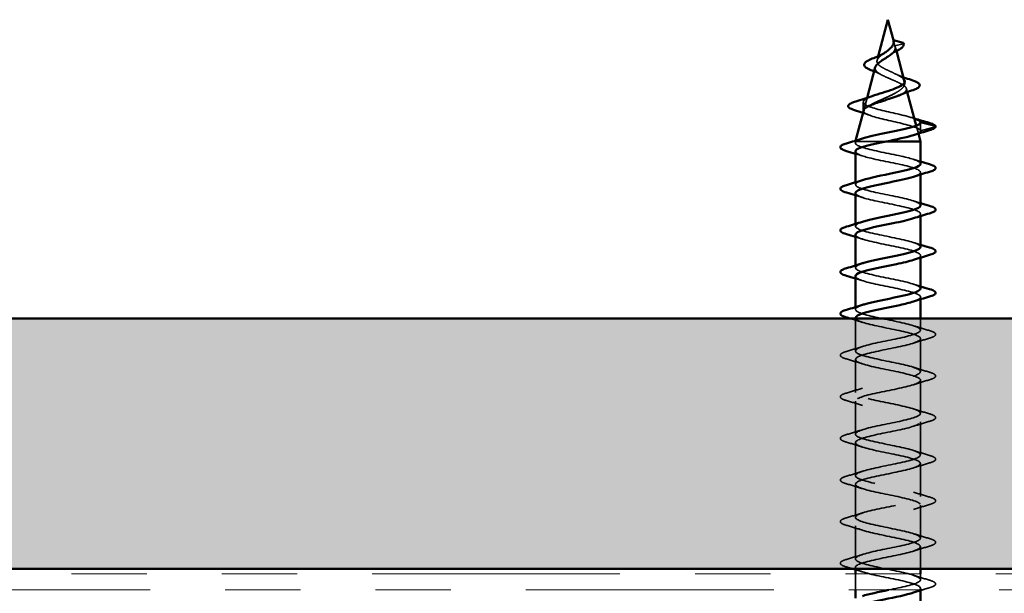
# Model space of a CAD drawing. Units: inches. Extents: x 0.6 to 33.4, y 0.6 to 21.4.
# Drawn here: x 11.7 to 13, y 2.5 to 3.2 of the extents above; entities that cross this region are included whole.
import ezdxf

# ---------------------------------------------------------------- set-up
doc = ezdxf.new("R2010")
doc.units = ezdxf.units.IN
doc.header["$LTSCALE"] = 2
doc.header["$MEASUREMENT"] = 0
doc.linetypes.add('DASHED', pattern=[0.2067, 0.1654, -0.0413])
doc.linetypes.add('DOUBLE_DASH_CHAIN', pattern=[1.2403, 0.6614, -0.0827, 0.1654, -0.0827, 0.1654, -0.0827])
for name, color, linetype, lineweight in [('Hatch (ANSI)', 7, 'Continuous', 18), ('Hidden (ANSI)', 7, 'DASHED', 35), ('Visible (ANSI)', 7, 'Continuous', 50)]:
    doc.layers.add(name, color=color, linetype=linetype, lineweight=lineweight)

msp = doc.modelspace()

# ---------------------------------------------------------------- hatches: boundary and pattern name
at = {"layer": 'Hatch (ANSI)', "true_color": 0x804000}
h = msp.add_hatch(dxfattribs=at)
h.set_pattern_fill('INSUL', color=36, scale=0.5, style=0)
h.paths.add_polyline_path([(1.368808, 2.491658), (14.026962, 2.491658), (14.026962, 2.824992), (1.368808, 2.824992)])

# ---------------------------------------------------------------- linework, layer by layer
at = {"layer": 'Hidden (ANSI)', "ltscale": 0.007285}
msp.add_line((12.845939, 3.194996), (12.847943, 3.187504), dxfattribs=at)
at = {"layer": 'Hidden (ANSI)', "ltscale": 0.010755}
msp.add_line((12.847943, 3.187504), (12.858981, 3.190346), dxfattribs=at)
at = {"layer": 'Hidden (ANSI)', "ltscale": 0.006603}
msp.add_line((12.847943, 3.187504), (12.849762, 3.180704), dxfattribs=at)
at = {"layer": 'Hidden (ANSI)', "ltscale": 0.005334}
msp.add_line((12.825631, 3.173731), (12.824156, 3.168219), dxfattribs=at)
at = {"layer": 'Hidden (ANSI)', "ltscale": 0.001959}
msp.add_line((12.860975, 3.137855), (12.860975, 3.140017), dxfattribs=at)
at = {"layer": 'Hidden (ANSI)', "ltscale": 0.004375}
msp.add_line((12.863159, 3.130619), (12.864374, 3.12608), dxfattribs=at)
at = {"layer": 'Hidden (ANSI)', "ltscale": 0.014166}
msp.add_line((12.810793, 3.118261), (12.806922, 3.10379), dxfattribs=at)
at = {"layer": 'Hidden (ANSI)', "ltscale": 0.010693}
for p, q in [((12.805743, 3.101428), (12.805743, 3.112761)), ((12.881962, 3.085992), (12.881962, 3.074658))]:
    msp.add_line(p, q, dxfattribs=at)
at = {"layer": 'Hidden (ANSI)', "ltscale": 0.010337}
msp.add_line((12.876313, 3.081445), (12.879145, 3.070858), dxfattribs=at)
at = {"layer": 'Hidden (ANSI)', "ltscale": 0.019076}
msp.add_line((12.881962, 3.074658), (12.901462, 3.07968), dxfattribs=at)
at = {"layer": 'Hidden (ANSI)', "ltscale": 0.000893406}
msp.add_line((12.795565, 3.061333), (12.795296, 3.060325), dxfattribs=at)
at = {"layer": 'Hidden (ANSI)', "ltscale": 0.009272}
msp.add_line((12.796408, 3.060325), (12.795296, 3.060325), dxfattribs=at)
at = {"layer": 'Hidden (ANSI)', "ltscale": 0.001805}
for p, q in [((12.795296, 3.058325), (12.795296, 3.060325)), ((12.795296, 2.491658), (12.795296, 2.493658))]:
    msp.add_line(p, q, dxfattribs=at)
at = {"layer": 'Hidden (ANSI)', "ltscale": 0.053009}
msp.add_line((12.83617, 3.060325), (12.796408, 3.060325), dxfattribs=at)
at = {"layer": 'Hidden (ANSI)', "ltscale": 0.002685}
for p, q in [((12.881962, 3.016401), (12.881962, 3.019325)), ((12.795296, 3.002992), (12.795296, 3.005916)), ((12.881962, 2.961067), (12.881962, 2.963992)), ((12.795296, 2.947658), (12.795296, 2.950583)), ((12.881962, 2.905734), (12.881962, 2.908658)), ((12.795296, 2.892325), (12.795296, 2.89525)), ((12.881962, 2.850401), (12.881962, 2.853325)), ((12.795296, 2.836992), (12.795296, 2.839916)), ((12.881962, 2.463067), (12.881962, 2.465992))]:
    msp.add_line(p, q, dxfattribs=at)
at = {"layer": 'Hidden (ANSI)', "ltscale": 0.041168}
msp.add_line((12.795296, 2.781658), (12.795296, 2.824992), dxfattribs=at)
at = {"layer": 'Hidden (ANSI)', "ltscale": 0.01482}
msp.add_line((12.881962, 2.809325), (12.881962, 2.824992), dxfattribs=at)
at = {"layer": 'Hidden (ANSI)', "ltscale": 0.041803}
for p, q in [((12.881962, 2.753992), (12.881962, 2.797992)), ((12.795296, 2.726325), (12.795296, 2.770325)), ((12.881962, 2.698658), (12.881962, 2.742658)), ((12.795296, 2.670992), (12.795296, 2.714992)), ((12.881962, 2.643325), (12.881962, 2.687325)), ((12.795296, 2.615658), (12.795296, 2.659658)), ((12.881962, 2.587992), (12.881962, 2.631992)), ((12.795296, 2.560325), (12.795296, 2.604325)), ((12.881962, 2.532658), (12.881962, 2.576658)), ((12.795296, 2.504992), (12.795296, 2.548992))]:
    msp.add_line(p, q, dxfattribs=at)
at = {"layer": 'Hidden (ANSI)', "ltscale": 0.028153}
msp.add_line((12.881962, 2.491658), (12.881962, 2.521325), dxfattribs=at)
at = {"layer": 'Hidden (ANSI)', "ltscale": 0.020217}
msp.add_line((12.795296, 2.463658), (12.795296, 2.484992), dxfattribs=at)
at = {"layer": 'Hidden (ANSI)', "ltscale": 0.007201}
msp.add_line((12.881962, 2.477325), (12.881962, 2.484992), dxfattribs=at)
at = {"layer": 'Hidden (ANSI)', "ltscale": 0.000969991}
msp.add_arc((12.858815, 3.190992), 0.000667, 284.439743, 21, dxfattribs=at)
at = {"layer": 'Hidden (ANSI)', "ltscale": 0.000737289}
msp.add_arc((12.901296, 3.080325), 0.000667, 284.439743, 0, dxfattribs=at)
at = {"layer": 'Hidden (ANSI)', "ltscale": 0.01701}
msp.add_open_spline([(12.847943, 3.187504), (12.84836, 3.185947), (12.848341, 3.184469), (12.847398, 3.181507), (12.846468, 3.180078), (12.844384, 3.177809), (12.843479, 3.176977), (12.842485, 3.176157)], degree=3, knots=[0, 0, 0, 0, 0.0259714243, 0.0259714243, 0.0526123818, 0.0526123818, 0.0687265405, 0.0687265405, 0.0687265405, 0.0687265405], dxfattribs=at)
at = {"layer": 'Hidden (ANSI)', "ltscale": 0.069168}
msp.add_open_spline([(12.857553, 3.144987), (12.856129, 3.14615), (12.854217, 3.14732), (12.849722, 3.149697), (12.847214, 3.150874), (12.842012, 3.153264), (12.839387, 3.154449), (12.83444, 3.156856), (12.832168, 3.158049), (12.828331, 3.160475), (12.826791, 3.161678), (12.824666, 3.164126), (12.824077, 3.16534), (12.823909, 3.167815), (12.824299, 3.169042), (12.825946, 3.171548), (12.82715, 3.172791), (12.830121, 3.175334), (12.831825, 3.176596), (12.833913, 3.178111), (12.834188, 3.178311), (12.834463, 3.17851)], degree=3, knots=[0, 0, 0, 0, 0.035059996, 0.035059996, 0.068963505, 0.068963505, 0.101724008, 0.101724008, 0.133357475, 0.133357475, 0.163882992, 0.163882992, 0.193323602, 0.193323602, 0.221707439, 0.221707439, 0.249069299, 0.249069299, 0.275452846, 0.275452846, 0.279434585, 0.279434585, 0.279434585, 0.279434585], dxfattribs=at)
at = {"layer": 'Hidden (ANSI)', "ltscale": 0.092764}
msp.add_open_spline([(12.821707, 3.159062), (12.821642, 3.158818), (12.821595, 3.158575), (12.821415, 3.156998), (12.821835, 3.155711), (12.823775, 3.153116), (12.825306, 3.151842), (12.829292, 3.14927), (12.831727, 3.148005), (12.837157, 3.145453), (12.840101, 3.144197), (12.846058, 3.141661), (12.848998, 3.140413), (12.854411, 3.137893), (12.856802, 3.136651), (12.860635, 3.134143), (12.862, 3.132907), (12.863443, 3.130412), (12.863464, 3.129181), (12.862091, 3.126695), (12.860671, 3.125469), (12.857369, 3.123493), (12.855885, 3.122749), (12.854221, 3.122012)], degree=3, knots=[0.193631448, 0.193631448, 0.193631448, 0.193631448, 0.199558105, 0.199558105, 0.232120333, 0.232120333, 0.265825773, 0.265825773, 0.300697558, 0.300697558, 0.336754835, 0.336754835, 0.37401362, 0.37401362, 0.412487433, 0.412487433, 0.452187778, 0.452187778, 0.493124517, 0.493124517, 0.535306159, 0.535306159, 0.561439233, 0.561439233, 0.561439233, 0.561439233], dxfattribs=at)
at = {"layer": 'Hidden (ANSI)', "ltscale": 0.01128}
msp.add_open_spline([(12.829595, 3.149186), (12.826805, 3.150742), (12.823604, 3.152215), (12.820248, 3.153609)], degree=3, dxfattribs=at)
at = {"layer": 'Hidden (ANSI)', "ltscale": 0.011463}
msp.add_open_spline([(12.848901, 3.150056), (12.852017, 3.148547), (12.855507, 3.147133), (12.859099, 3.145798)], degree=3, dxfattribs=at)
at = {"layer": 'Hidden (ANSI)', "ltscale": 0.005604}
msp.add_open_spline([(12.859923, 3.142708), (12.859344, 3.143468), (12.858541, 3.144228), (12.857553, 3.144987)], degree=3, dxfattribs=at)
at = {"layer": 'Hidden (ANSI)', "ltscale": 0.00983}
msp.add_open_spline([(12.860722, 3.139732), (12.860262, 3.14145), (12.859185, 3.143186), (12.857553, 3.144987)], degree=3, dxfattribs=at)
at = {"layer": 'Hidden (ANSI)', "ltscale": 0.070102}
msp.add_open_spline([(12.813292, 3.107604), (12.816034, 3.109328), (12.819398, 3.111063), (12.82683, 3.114587), (12.830788, 3.116332), (12.838661, 3.119877), (12.842483, 3.121632), (12.849391, 3.125202), (12.852417, 3.12697), (12.857212, 3.130568), (12.858965, 3.13235), (12.860866, 3.135817), (12.861167, 3.137449), (12.860857, 3.139134)], degree=3, knots=[0, 0, 0, 0, 0.052001865, 0.052001865, 0.10228874, 0.10228874, 0.150880583, 0.150880583, 0.197801039, 0.197801039, 0.243078363, 0.243078363, 0.282724919, 0.282724919, 0.282724919, 0.282724919], dxfattribs=at)
at = {"layer": 'Hidden (ANSI)', "ltscale": 0.118629}
msp.add_open_spline([(12.873627, 3.090909), (12.86798, 3.092907), (12.860021, 3.094906), (12.85137, 3.096905), (12.835627, 3.100543), (12.818869, 3.104181), (12.811081, 3.107819), (12.803294, 3.111457), (12.804736, 3.115095), (12.812831, 3.118733), (12.814284, 3.119386), (12.815922, 3.120039), (12.817692, 3.120692)], degree=3, knots=[0.55830462, 0.55830462, 0.55830462, 0.55830462, 1.2392573, 1.2392573, 1.2392573, 2.47851459, 2.47851459, 2.47851459, 3.71777189, 3.71777189, 3.71777189, 3.94025777, 3.94025777, 3.94025777, 3.94025777], dxfattribs=at)
at = {"layer": 'Hidden (ANSI)', "ltscale": 0.009201}
msp.add_open_spline([(12.814287, 3.095153), (12.811407, 3.096234), (12.808452, 3.09728), (12.805453, 3.098299)], degree=3, dxfattribs=at)
at = {"layer": 'Hidden (ANSI)', "ltscale": 0.10937}
msp.add_open_spline([(12.881962, 3.074658), (12.880566, 3.078296), (12.867114, 3.081934), (12.85137, 3.085572), (12.835627, 3.08921), (12.818869, 3.092848), (12.811081, 3.096486), (12.80833, 3.097771), (12.80673, 3.099057), (12.80617, 3.100342)], degree=3, knots=[0, 0, 0, 0, 1.2392573, 1.2392573, 1.2392573, 2.47851459, 2.47851459, 2.47851459, 2.91641076, 2.91641076, 2.91641076, 2.91641076], dxfattribs=at)
at = {"layer": 'Hidden (ANSI)', "ltscale": 0.002128}
msp.add_open_spline([(12.871577, 3.091652), (12.872306, 3.091417), (12.873037, 3.091184), (12.87377, 3.090952)], degree=3, dxfattribs=at)
at = {"layer": 'Hidden (ANSI)', "ltscale": 0.02799}
msp.add_open_spline([(12.872572, 3.068774), (12.875073, 3.069584), (12.877147, 3.070394), (12.878671, 3.071204), (12.880837, 3.072355), (12.881912, 3.073507), (12.881962, 3.074658)], degree=3, knots=[87.296442668, 87.296442668, 87.296442668, 87.296442668, 87.572299148, 87.572299148, 87.572299148, 87.964594301, 87.964594301, 87.964594301, 87.964594301], dxfattribs=at)
at = {"layer": 'Hidden (ANSI)', "ltscale": 0.141408}
msp.add_open_spline([(12.881918, 3.030658), (12.881737, 3.033835), (12.872773, 3.037012), (12.858971, 3.040188), (12.843217, 3.043815), (12.822295, 3.047441), (12.809199, 3.051067), (12.798053, 3.054153), (12.792989, 3.057239), (12.796408, 3.060325)], degree=3, knots=[81.68140899, 81.68140899, 81.68140899, 81.68140899, 82.76355532, 82.76355532, 82.76355532, 83.99883227, 83.99883227, 83.99883227, 85.05010473, 85.05010473, 85.05010473, 85.05010473], dxfattribs=at)
at = {"layer": 'Hidden (ANSI)', "ltscale": 0.018409}
msp.add_open_spline([(12.796408, 3.060325), (12.797843, 3.06162), (12.800776, 3.062915), (12.804763, 3.064209)], degree=3, dxfattribs=at)
at = {"layer": 'Hidden (ANSI)', "ltscale": 0.009355}
for points in [[(12.804614, 3.041108), (12.801536, 3.042117), (12.798426, 3.043102), (12.795296, 3.044067)], [(12.872644, 3.036543), (12.875722, 3.035533), (12.878832, 3.034548), (12.881962, 3.033583)], [(12.804614, 2.985774), (12.801536, 2.986784), (12.798426, 2.987768), (12.795296, 2.988734)], [(12.872644, 2.981209), (12.875722, 2.9802), (12.878832, 2.979215), (12.881962, 2.97825)], [(12.804614, 2.930441), (12.801536, 2.931451), (12.798426, 2.932435), (12.795296, 2.933401)], [(12.872644, 2.925876), (12.875722, 2.924866), (12.878832, 2.923882), (12.881962, 2.922916)], [(12.804614, 2.875108), (12.801536, 2.876117), (12.798426, 2.877102), (12.795296, 2.878067)], [(12.872644, 2.870543), (12.875722, 2.869533), (12.878832, 2.868548), (12.881962, 2.867583)], [(12.804614, 2.487774), (12.801536, 2.488784), (12.798426, 2.489768), (12.795296, 2.490734)]]:
    msp.add_open_spline(points, degree=3, dxfattribs=at)
at = {"layer": 'Hidden (ANSI)', "ltscale": 0.159864}
for points, knots in [([(12.795416, 3.046992), (12.795609, 3.044184), (12.802363, 3.041376), (12.813654, 3.038568), (12.828235, 3.034942), (12.849332, 3.031316), (12.863843, 3.027689), (12.878354, 3.024063), (12.885234, 3.020437), (12.880208, 3.016811), (12.878652, 3.015688), (12.875988, 3.014564), (12.872522, 3.013441)], [-84.82300165, -84.82300165, -84.82300165, -84.82300165, -83.86646831, -83.86646831, -83.86646831, -82.63119137, -82.63119137, -82.63119137, -81.39591442, -81.39591442, -81.39591442, -81.01325736, -81.01325736, -81.01325736, -81.01325736]), ([(12.881958, 2.975325), (12.881879, 2.978815), (12.870713, 2.982305), (12.854777, 2.985796), (12.838219, 2.989422), (12.817706, 2.993048), (12.805976, 2.996674), (12.794246, 3.0003), (12.792145, 3.003927), (12.800979, 3.007553), (12.802053, 3.007994), (12.80328, 3.008435), (12.804637, 3.008876)], [75.39822369, 75.39822369, 75.39822369, 75.39822369, 76.5871706, 76.5871706, 76.5871706, 77.82244754, 77.82244754, 77.82244754, 79.05772449, 79.05772449, 79.05772449, 79.20796797, 79.20796797, 79.20796797, 79.20796797])]:
    msp.add_open_spline(points, degree=3, knots=knots, dxfattribs=at)
at = {"layer": 'Hidden (ANSI)', "ltscale": 0.15987}
msp.add_open_spline([(12.795481, 2.991658), (12.795629, 2.989164), (12.800802, 2.98667), (12.810021, 2.984175), (12.823423, 2.980549), (12.844407, 2.976923), (12.859943, 2.973297), (12.875478, 2.96967), (12.884444, 2.966044), (12.881272, 2.962418), (12.880016, 2.960981), (12.876889, 2.959544), (12.872476, 2.958108)], degree=3, knots=[-78.53981634, -78.53981634, -78.53981634, -78.53981634, -77.69008359, -77.69008359, -77.69008359, -76.45480664, -76.45480664, -76.45480664, -75.2195297, -75.2195297, -75.2195297, -74.73007205, -74.73007205, -74.73007205, -74.73007205], dxfattribs=at)
at = {"layer": 'Hidden (ANSI)', "ltscale": 0.159874}
for points, knots in [([(12.881954, 2.919992), (12.881959, 2.920169), (12.881936, 2.920347), (12.881883, 2.920524), (12.880805, 2.924151), (12.86757, 2.927777), (12.850398, 2.931403), (12.833226, 2.935029), (12.813355, 2.938655), (12.803125, 2.942281), (12.792895, 2.945908), (12.793044, 2.949534), (12.80348, 2.95316), (12.803847, 2.953288), (12.804226, 2.953415), (12.804616, 2.953543)], [69.11503838, 69.11503838, 69.11503838, 69.11503838, 69.17550893, 69.17550893, 69.17550893, 70.41078587, 70.41078587, 70.41078587, 71.64606282, 71.64606282, 71.64606282, 72.88133976, 72.88133976, 72.88133976, 72.92478266, 72.92478266, 72.92478266, 72.92478266]), ([(12.79553, 2.936325), (12.795609, 2.934144), (12.799455, 2.931963), (12.806715, 2.929782), (12.818784, 2.926156), (12.839417, 2.92253), (12.855799, 2.918904), (12.872182, 2.915278), (12.883132, 2.911651), (12.88185, 2.908025), (12.881232, 2.906275), (12.877785, 2.904525), (12.872447, 2.902774)], [-72.25663103, -72.25663103, -72.25663103, -72.25663103, -71.51369886, -71.51369886, -71.51369886, -70.27842192, -70.27842192, -70.27842192, -69.04314497, -69.04314497, -69.04314497, -68.44688675, -68.44688675, -68.44688675, -68.44688675])]:
    msp.add_open_spline(points, degree=3, knots=knots, dxfattribs=at)
at = {"layer": 'Hidden (ANSI)', "ltscale": 0.159863}
msp.add_open_spline([(12.88191, 2.864658), (12.881939, 2.865149), (12.88176, 2.865641), (12.881358, 2.866132), (12.878387, 2.869758), (12.863476, 2.873384), (12.845885, 2.87701), (12.828295, 2.880636), (12.809292, 2.884262), (12.800679, 2.887889), (12.792508, 2.891329), (12.794246, 2.894769), (12.804623, 2.898209)], degree=3, knots=[62.83185307, 62.83185307, 62.83185307, 62.83185307, 62.9991242, 62.9991242, 62.9991242, 64.23440114, 64.23440114, 64.23440114, 65.46967809, 65.46967809, 65.46967809, 66.64159736, 66.64159736, 66.64159736, 66.64159736], dxfattribs=at)
at = {"layer": 'Hidden (ANSI)', "ltscale": 0.159875}
msp.add_open_spline([(12.795551, 2.880992), (12.795562, 2.879124), (12.798313, 2.877257), (12.803772, 2.87539), (12.814372, 2.871763), (12.834418, 2.868137), (12.85146, 2.864511), (12.868503, 2.860885), (12.881313, 2.857259), (12.881936, 2.853633), (12.88229, 2.851569), (12.878682, 2.849505), (12.872441, 2.847441)], degree=3, knots=[-65.97344573, -65.97344573, -65.97344573, -65.97344573, -65.33731414, -65.33731414, -65.33731414, -64.10203719, -64.10203719, -64.10203719, -62.86676025, -62.86676025, -62.86676025, -62.16370144, -62.16370144, -62.16370144, -62.16370144], dxfattribs=at)
at = {"layer": 'Hidden (ANSI)', "ltscale": 1.148128}
msp.add_open_spline([(12.839449, 2.463658), (12.85723, 2.467273), (12.874155, 2.470888), (12.879757, 2.474503), (12.885377, 2.47813), (12.879198, 2.481756), (12.865058, 2.485382), (12.850917, 2.489008), (12.829836, 2.492634), (12.814905, 2.496261), (12.799974, 2.499887), (12.79227, 2.503513), (12.796578, 2.507139), (12.800885, 2.510765), (12.816894, 2.514392), (12.834662, 2.518018), (12.85243, 2.521644), (12.870675, 2.52527), (12.878068, 2.528896), (12.885461, 2.532522), (12.881467, 2.536149), (12.868568, 2.539775), (12.855668, 2.543401), (12.834793, 2.547027), (12.818905, 2.550653), (12.803018, 2.55428), (12.793265, 2.557906), (12.795702, 2.561532), (12.798139, 2.565158), (12.812592, 2.568784), (12.830084, 2.57241), (12.847577, 2.576037), (12.866848, 2.579663), (12.875929, 2.583289), (12.885011, 2.586915), (12.883249, 2.590541), (12.871737, 2.594168), (12.860225, 2.597794), (12.839793, 2.60142), (12.823131, 2.605046), (12.806468, 2.608672), (12.794776, 2.612299), (12.795316, 2.615925), (12.795855, 2.619551), (12.808587, 2.623177), (12.825605, 2.626803), (12.842623, 2.630429), (12.862699, 2.634056), (12.873366, 2.637682), (12.884033, 2.641308), (12.884522, 2.644934), (12.874528, 2.64856), (12.864535, 2.652187), (12.844781, 2.655813), (12.827533, 2.659439), (12.810285, 2.663065), (12.796788, 2.666691), (12.795423, 2.670317), (12.794058, 2.673944), (12.804924, 2.67757), (12.821273, 2.681196), (12.837622, 2.684822), (12.858275, 2.688448), (12.870406, 2.692075), (12.882537, 2.695701), (12.885272, 2.699327), (12.876911, 2.702953), (12.86855, 2.706579), (12.849698, 2.710206), (12.832061, 2.713832), (12.814424, 2.717458), (12.799276, 2.721084), (12.796022, 2.72471), (12.792769, 2.728336), (12.801645, 2.731963), (12.81714, 2.735589), (12.832634, 2.739215), (12.853628, 2.742841), (12.867085, 2.746467), (12.880541, 2.750094), (12.88549, 2.75372), (12.878857, 2.757346), (12.872224, 2.760972), (12.854489, 2.764598), (12.836664, 2.768225), (12.81884, 2.771851), (12.802212, 2.775477), (12.797107, 2.779103), (12.792002, 2.782729), (12.798788, 2.786355), (12.813251, 2.789982), (12.827714, 2.793608), (12.84881, 2.797234), (12.863439, 2.80086), (12.878068, 2.804486), (12.885174, 2.808113), (12.880345, 2.811739), (12.875516, 2.815365), (12.859099, 2.818991), (12.84129, 2.822617), (12.823481, 2.826243), (12.805564, 2.82987), (12.798665, 2.833496), (12.792717, 2.836623), (12.795331, 2.839749), (12.804669, 2.842876)], degree=3, knots=[17.29768485, 17.29768485, 17.29768485, 17.29768485, 18.52915418, 18.52915418, 18.52915418, 19.76443112, 19.76443112, 19.76443112, 20.99970807, 20.99970807, 20.99970807, 22.23498501, 22.23498501, 22.23498501, 23.47026196, 23.47026196, 23.47026196, 24.7055389, 24.7055389, 24.7055389, 25.94081585, 25.94081585, 25.94081585, 27.17609279, 27.17609279, 27.17609279, 28.41136974, 28.41136974, 28.41136974, 29.64664668, 29.64664668, 29.64664668, 30.88192363, 30.88192363, 30.88192363, 32.11720057, 32.11720057, 32.11720057, 33.35247752, 33.35247752, 33.35247752, 34.58775446, 34.58775446, 34.58775446, 35.82303141, 35.82303141, 35.82303141, 37.05830835, 37.05830835, 37.05830835, 38.2935853, 38.2935853, 38.2935853, 39.52886224, 39.52886224, 39.52886224, 40.76413919, 40.76413919, 40.76413919, 41.99941613, 41.99941613, 41.99941613, 43.23469308, 43.23469308, 43.23469308, 44.46997002, 44.46997002, 44.46997002, 45.70524697, 45.70524697, 45.70524697, 46.94052391, 46.94052391, 46.94052391, 48.17580086, 48.17580086, 48.17580086, 49.4110778, 49.4110778, 49.4110778, 50.64635475, 50.64635475, 50.64635475, 51.88163169, 51.88163169, 51.88163169, 53.11690864, 53.11690864, 53.11690864, 54.35218558, 54.35218558, 54.35218558, 55.58746253, 55.58746253, 55.58746253, 56.82273947, 56.82273947, 56.82273947, 58.05801642, 58.05801642, 58.05801642, 59.29329336, 59.29329336, 59.29329336, 60.35841205, 60.35841205, 60.35841205, 60.35841205], dxfattribs=at)
at = {"layer": 'Hidden (ANSI)', "ltscale": 0.016837}
msp.add_open_spline([(12.804614, 2.819774), (12.799102, 2.821582), (12.793485, 2.823311), (12.787837, 2.824992)], degree=3, dxfattribs=at)
at = {"layer": 'Hidden (ANSI)', "ltscale": 1.106744}
msp.add_open_spline([(12.795541, 2.825658), (12.795501, 2.824105), (12.797365, 2.822551), (12.801226, 2.820997), (12.810236, 2.817371), (12.829466, 2.813744), (12.846975, 2.810118), (12.864484, 2.806492), (12.879008, 2.802866), (12.881528, 2.79924), (12.884048, 2.795614), (12.874382, 2.791987), (12.858533, 2.788361), (12.842684, 2.784735), (12.821794, 2.781109), (12.808837, 2.777483), (12.79588, 2.773856), (12.79179, 2.77023), (12.799107, 2.766604), (12.806424, 2.762978), (12.824619, 2.759352), (12.842395, 2.755726), (12.86017, 2.752099), (12.876243, 2.748473), (12.880631, 2.744847), (12.88502, 2.741221), (12.877408, 2.737595), (12.862523, 2.733968), (12.847637, 2.730342), (12.826552, 2.726716), (12.812361, 2.72309), (12.79817, 2.719464), (12.791897, 2.715837), (12.797438, 2.712211), (12.802978, 2.708585), (12.819932, 2.704959), (12.837772, 2.701333), (12.855611, 2.697707), (12.873049, 2.69408), (12.879256, 2.690454), (12.885463, 2.686828), (12.879992, 2.683202), (12.86624, 2.679576), (12.852488, 2.675949), (12.831448, 2.672323), (12.816185, 2.668697), (12.800922, 2.665071), (12.792537, 2.661445), (12.796238, 2.657818), (12.799939, 2.654192), (12.815458, 2.650566), (12.833158, 2.64694), (12.850858, 2.643314), (12.869462, 2.639688), (12.877417, 2.636061), (12.885372, 2.632435), (12.882104, 2.628809), (12.869643, 2.625183), (12.857181, 2.621557), (12.836425, 2.61793), (12.820264, 2.614304), (12.804103, 2.610678), (12.793702, 2.607052), (12.795522, 2.603426), (12.797341, 2.5998), (12.811248, 2.596173), (12.828607, 2.592547), (12.845966, 2.588921), (12.865525, 2.585295), (12.875137, 2.581669), (12.884749, 2.578042), (12.883722, 2.574416), (12.872692, 2.57079), (12.861663, 2.567164), (12.841428, 2.563538), (12.824552, 2.559911), (12.807677, 2.556285), (12.79538, 2.552659), (12.795296, 2.549033), (12.795213, 2.545407), (12.80735, 2.541781), (12.82417, 2.538154), (12.84099, 2.534528), (12.861281, 2.530902), (12.87244, 2.527276), (12.8836, 2.52365), (12.884825, 2.520023), (12.875353, 2.516397), (12.865882, 2.512771), (12.846398, 2.509145), (12.829001, 2.505519), (12.811604, 2.501893), (12.79755, 2.498266), (12.795565, 2.49464), (12.79358, 2.491014), (12.803808, 2.487388), (12.819898, 2.483762), (12.835988, 2.480135), (12.856778, 2.476509), (12.869359, 2.472883), (12.881939, 2.469257), (12.885402, 2.465631), (12.877596, 2.462004), (12.876235, 2.461372), (12.874549, 2.46074), (12.872598, 2.460108)], degree=3, knots=[-59.69026042, -59.69026042, -59.69026042, -59.69026042, -59.16092941, -59.16092941, -59.16092941, -57.92565247, -57.92565247, -57.92565247, -56.69037552, -56.69037552, -56.69037552, -55.45509858, -55.45509858, -55.45509858, -54.21982163, -54.21982163, -54.21982163, -52.98454469, -52.98454469, -52.98454469, -51.74926774, -51.74926774, -51.74926774, -50.5139908, -50.5139908, -50.5139908, -49.27871385, -49.27871385, -49.27871385, -48.0434369, -48.0434369, -48.0434369, -46.80815996, -46.80815996, -46.80815996, -45.57288301, -45.57288301, -45.57288301, -44.33760607, -44.33760607, -44.33760607, -43.10232912, -43.10232912, -43.10232912, -41.86705218, -41.86705218, -41.86705218, -40.63177523, -40.63177523, -40.63177523, -39.39649829, -39.39649829, -39.39649829, -38.16122134, -38.16122134, -38.16122134, -36.9259444, -36.9259444, -36.9259444, -35.69066745, -35.69066745, -35.69066745, -34.45539051, -34.45539051, -34.45539051, -33.22011356, -33.22011356, -33.22011356, -31.98483662, -31.98483662, -31.98483662, -30.74955967, -30.74955967, -30.74955967, -29.51428273, -29.51428273, -29.51428273, -28.27900578, -28.27900578, -28.27900578, -27.04372884, -27.04372884, -27.04372884, -25.80845189, -25.80845189, -25.80845189, -24.57317495, -24.57317495, -24.57317495, -23.337898, -23.337898, -23.337898, -22.10262106, -22.10262106, -22.10262106, -20.86734411, -20.86734411, -20.86734411, -19.63206717, -19.63206717, -19.63206717, -18.39679022, -18.39679022, -18.39679022, -18.18140429, -18.18140429, -18.18140429, -18.18140429], dxfattribs=at)
at = {"layer": 'Hidden (ANSI)', "ltscale": 0.021226}
for points in [[(12.872644, 2.815209), (12.879584, 2.812933), (12.886691, 2.810783), (12.893816, 2.808694)], [(12.893816, 2.798623), (12.886691, 2.796534), (12.879584, 2.794384), (12.872644, 2.792108)], [(12.783442, 2.781027), (12.790567, 2.783116), (12.797674, 2.785266), (12.804614, 2.787543)], [(12.804614, 2.764441), (12.797674, 2.766718), (12.790567, 2.768867), (12.783442, 2.770956)], [(12.872644, 2.759876), (12.879584, 2.757599), (12.886691, 2.755449), (12.893816, 2.753361)], [(12.893816, 2.74329), (12.886691, 2.741201), (12.879584, 2.739051), (12.872644, 2.736774)], [(12.783442, 2.725694), (12.790567, 2.727783), (12.797674, 2.729933), (12.804614, 2.732209)], [(12.804614, 2.709108), (12.797674, 2.711384), (12.790567, 2.713534), (12.783442, 2.715623)], [(12.872644, 2.704543), (12.879584, 2.702266), (12.886691, 2.700116), (12.893816, 2.698027)], [(12.893816, 2.687956), (12.886691, 2.685867), (12.879584, 2.683718), (12.872644, 2.681441)], [(12.783442, 2.670361), (12.790567, 2.672449), (12.797674, 2.674599), (12.804614, 2.676876)], [(12.804614, 2.653774), (12.797674, 2.656051), (12.790567, 2.658201), (12.783442, 2.66029)], [(12.872644, 2.649209), (12.879584, 2.646933), (12.886691, 2.644783), (12.893816, 2.642694)], [(12.893816, 2.632623), (12.886691, 2.630534), (12.879584, 2.628384), (12.872644, 2.626108)], [(12.783442, 2.615027), (12.790567, 2.617116), (12.797674, 2.619266), (12.804614, 2.621543)], [(12.804614, 2.598441), (12.797674, 2.600718), (12.790567, 2.602867), (12.783442, 2.604956)], [(12.872644, 2.593876), (12.879584, 2.591599), (12.886691, 2.589449), (12.893816, 2.587361)], [(12.893816, 2.57729), (12.886691, 2.575201), (12.879584, 2.573051), (12.872644, 2.570774)], [(12.783442, 2.559694), (12.790567, 2.561783), (12.797674, 2.563933), (12.804614, 2.566209)], [(12.804614, 2.543108), (12.797674, 2.545384), (12.790567, 2.547534), (12.783442, 2.549623)], [(12.872644, 2.538543), (12.879584, 2.536266), (12.886691, 2.534116), (12.893816, 2.532027)], [(12.893816, 2.521956), (12.886691, 2.519867), (12.879584, 2.517718), (12.872644, 2.515441)], [(12.783442, 2.504361), (12.790567, 2.506449), (12.797674, 2.508599), (12.804614, 2.510876)], [(12.872644, 2.483209), (12.879584, 2.480933), (12.886691, 2.478783), (12.893816, 2.476694)]]:
    msp.add_open_spline(points, degree=3, dxfattribs=at)
at = {"layer": 'Hidden (ANSI)', "ltscale": 0.060534}
for points in [[(12.893816, 2.808694), (12.897194, 2.807704), (12.899569, 2.806731), (12.901536, 2.805051), (12.901973, 2.804379), (12.901945, 2.802406), (12.900861, 2.801478), (12.897875, 2.799946), (12.896066, 2.799283), (12.893816, 2.798623)], [(12.783442, 2.770956), (12.780064, 2.771947), (12.777689, 2.772919), (12.775722, 2.774599), (12.775285, 2.775271), (12.775313, 2.777245), (12.776397, 2.778172), (12.779383, 2.779704), (12.781193, 2.780368), (12.783442, 2.781027)], [(12.893816, 2.753361), (12.897194, 2.75237), (12.899569, 2.751398), (12.901536, 2.749718), (12.901973, 2.749046), (12.901945, 2.747072), (12.900861, 2.746145), (12.897875, 2.744613), (12.896066, 2.743949), (12.893816, 2.74329)], [(12.783442, 2.715623), (12.780064, 2.716613), (12.777689, 2.717586), (12.775722, 2.719266), (12.775285, 2.719938), (12.775313, 2.721911), (12.776397, 2.722839), (12.779383, 2.724371), (12.781193, 2.725034), (12.783442, 2.725694)], [(12.893816, 2.698027), (12.897194, 2.697037), (12.899569, 2.696064), (12.901536, 2.694384), (12.901973, 2.693712), (12.901945, 2.691739), (12.900861, 2.690812), (12.897875, 2.689279), (12.896066, 2.688616), (12.893816, 2.687956)], [(12.783442, 2.66029), (12.780064, 2.66128), (12.777689, 2.662252), (12.775722, 2.663933), (12.775285, 2.664605), (12.775313, 2.666578), (12.776397, 2.667505), (12.779383, 2.669037), (12.781193, 2.669701), (12.783442, 2.670361)], [(12.893816, 2.642694), (12.897194, 2.641704), (12.899569, 2.640731), (12.901536, 2.639051), (12.901973, 2.638379), (12.901945, 2.636406), (12.900861, 2.635478), (12.897875, 2.633946), (12.896066, 2.633283), (12.893816, 2.632623)], [(12.783442, 2.604956), (12.780064, 2.605947), (12.777689, 2.606919), (12.775722, 2.608599), (12.775285, 2.609271), (12.775313, 2.611245), (12.776397, 2.612172), (12.779383, 2.613704), (12.781193, 2.614368), (12.783442, 2.615027)], [(12.893816, 2.587361), (12.897194, 2.58637), (12.899569, 2.585398), (12.901536, 2.583718), (12.901973, 2.583046), (12.901945, 2.581072), (12.900861, 2.580145), (12.897875, 2.578613), (12.896066, 2.577949), (12.893816, 2.57729)], [(12.783442, 2.549623), (12.780064, 2.550613), (12.777689, 2.551586), (12.775722, 2.553266), (12.775285, 2.553938), (12.775313, 2.555911), (12.776397, 2.556839), (12.779383, 2.558371), (12.781193, 2.559034), (12.783442, 2.559694)], [(12.893816, 2.532027), (12.897194, 2.531037), (12.899569, 2.530064), (12.901536, 2.528384), (12.901973, 2.527712), (12.901945, 2.525739), (12.900861, 2.524812), (12.897875, 2.523279), (12.896066, 2.522616), (12.893816, 2.521956)], [(12.783442, 2.49429), (12.780064, 2.49528), (12.777689, 2.496252), (12.775722, 2.497933), (12.775285, 2.498605), (12.775313, 2.500578), (12.776397, 2.501505), (12.779383, 2.503037), (12.781193, 2.503701), (12.783442, 2.504361)], [(12.893816, 2.476694), (12.897194, 2.475704), (12.899569, 2.474731), (12.901536, 2.473051), (12.901973, 2.472379), (12.901945, 2.470406), (12.900861, 2.469478), (12.897875, 2.467946), (12.896066, 2.467283), (12.893816, 2.466623)]]:
    msp.add_open_spline(points, degree=3, knots=[0, 0, 0, 0, 0.080682059, 0.080682059, 0.121378038, 0.121378038, 0.188114428, 0.188114428, 0.241849708, 0.241849708, 0.241849708, 0.241849708], dxfattribs=at)
at = {"layer": 'Hidden (ANSI)', "ltscale": 0.008733}
msp.add_open_spline([(12.792274, 2.491658), (12.78934, 2.492549), (12.786393, 2.493425), (12.783442, 2.49429)], degree=3, dxfattribs=at)
at = {"layer": 'Hidden (ANSI)', "ltscale": 0.009832}
msp.add_open_spline([(12.893816, 2.466623), (12.890498, 2.46565), (12.887184, 2.464664), (12.883889, 2.463658)], degree=3, dxfattribs=at)
at = {"layer": 'Visible (ANSI)'}
for p, q in [((12.838629, 3.222325), (12.825631, 3.173731)), ((12.838629, 3.222325), (12.845939, 3.194996)), ((12.858981, 3.191637), (12.845939, 3.194996)), ((12.849762, 3.180704), (12.860722, 3.139732)), ((12.821707, 3.159062), (12.810793, 3.118261)), ((12.864374, 3.12608), (12.876313, 3.081445)), ((12.806922, 3.10379), (12.795565, 3.061333)), ((12.901462, 3.080971), (12.881962, 3.085992)), ((12.879145, 3.070858), (12.881962, 3.060325)), ((12.881962, 3.060325), (12.83617, 3.060325)), ((12.881962, 3.030658), (12.881962, 3.060325)), ((12.795296, 3.005916), (12.795296, 3.046992)), ((12.881962, 2.975325), (12.881962, 3.016401)), ((12.795296, 2.950583), (12.795296, 2.991658)), ((12.881962, 2.919992), (12.881962, 2.961067)), ((12.795296, 2.89525), (12.795296, 2.936325)), ((12.881962, 2.864658), (12.881962, 2.905734)), ((12.795296, 2.839916), (12.795296, 2.880992)), ((12.881962, 2.824992), (12.881962, 2.850401)), ((12.795296, 2.824992), (12.795296, 2.825658)), ((12.795296, 2.484992), (12.795296, 2.491658)), ((12.881962, 2.484992), (12.881962, 2.491658)), ((12.795296, 2.452583), (12.795296, 2.463658)), ((12.881962, 2.421992), (12.881962, 2.463067))]:
    msp.add_line(p, q, dxfattribs=at)
at = {"layer": 'Visible (ANSI)', "color": 36, "true_color": 0x804000}
for p, q in [((1.368808, 2.824992), (14.026962, 2.824992)), ((14.360296, 2.491658), (1.368808, 2.491658))]:
    msp.add_line(p, q, dxfattribs=at)
at = {"layer": 'Visible (ANSI)', "color": 30, "linetype": 'DOUBLE_DASH_CHAIN', "lineweight": 18, "ltscale": 0.249111, "true_color": 0xff8000}
for p, q in [((1.368808, 2.484992), (14.345629, 2.484992)), ((14.345629, 2.463658), (1.368808, 2.463658))]:
    msp.add_line(p, q, dxfattribs=at)
at = {"layer": 'Visible (ANSI)'}
for centre, start in [((12.858815, 3.190992), 21), ((12.901296, 3.080325), 0)]:
    msp.add_arc(centre, 0.000667, start, 75.560257, dxfattribs=at)
for points, knots in [([(12.834463, 3.17851), (12.83595, 3.179587), (12.837456, 3.180679), (12.840533, 3.183112), (12.842029, 3.184426), (12.844426, 3.187139), (12.845303, 3.188488), (12.846093, 3.190741), (12.846249, 3.191585), (12.846283, 3.193285), (12.846171, 3.194129), (12.845939, 3.194996)], [0.2794345854, 0.2794345854, 0.2794345854, 0.2794345854, 0.3009137943, 0.3009137943, 0.325524586, 0.325524586, 0.3493814325, 0.3493814325, 0.3634070748, 0.3634070748, 0.3769101443, 0.3769101443, 0.3769101443, 0.3769101443]), ([(12.859437, 3.191231), (12.859853, 3.190148), (12.859846, 3.18901), (12.859007, 3.186947), (12.858243, 3.185999), (12.85603, 3.184076), (12.854463, 3.183085), (12.852206, 3.181911), (12.851771, 3.181693), (12.851323, 3.181477)], [0, 0, 0, 0, 0.0287561646, 0.0287561646, 0.0557720772, 0.0557720772, 0.0867522942, 0.0867522942, 0.0938334154, 0.0938334154, 0.0938334154, 0.0938334154]), ([(12.816021, 3.155298), (12.813408, 3.156304), (12.811251, 3.157339), (12.808202, 3.159477), (12.807207, 3.160641), (12.806833, 3.163114), (12.807379, 3.164296), (12.809392, 3.166326), (12.810806, 3.16727), (12.81452, 3.169222), (12.816922, 3.17025), (12.819629, 3.171284)], [0, 0, 0, 0, 0.045337251, 0.045337251, 0.090030985, 0.090030985, 0.130966155, 0.130966155, 0.168199707, 0.168199707, 0.207800996, 0.207800996, 0.207800996, 0.207800996]), ([(12.819629, 3.171284), (12.822393, 3.172338), (12.825078, 3.173443), (12.830154, 3.175826), (12.832564, 3.177134), (12.834463, 3.17851)], [0, 0, 0, 0, 0.0359400674, 0.0359400674, 0.0737175755, 0.0737175755, 0.0737175755, 0.0737175755]), ([(12.842485, 3.176157), (12.841785, 3.17558), (12.841041, 3.17501), (12.838318, 3.17302), (12.836221, 3.171659), (12.832, 3.16892), (12.829941, 3.167584), (12.826253, 3.164891), (12.824693, 3.163574), (12.822614, 3.161175), (12.821988, 3.160112), (12.821707, 3.159062)], [0.06872654, 0.06872654, 0.06872654, 0.06872654, 0.080059454, 0.080059454, 0.108411806, 0.108411806, 0.137743416, 0.137743416, 0.168110814, 0.168110814, 0.193631448, 0.193631448, 0.193631448, 0.193631448]), ([(12.820248, 3.153609), (12.819926, 3.153743), (12.819601, 3.153876), (12.818206, 3.154445), (12.81712, 3.154874), (12.816021, 3.155298)], [0.045396361, 0.045396361, 0.045396361, 0.045396361, 0.0497619427, 0.0497619427, 0.0641138662, 0.0641138662, 0.0641138662, 0.0641138662]), ([(12.859099, 3.145798), (12.859307, 3.14572), (12.859515, 3.145644), (12.862936, 3.144384), (12.866253, 3.143252), (12.869604, 3.142156)], [0.0461422024, 0.0461422024, 0.0461422024, 0.0461422024, 0.0488063181, 0.0488063181, 0.0899472643, 0.0899472643, 0.0899472643, 0.0899472643]), ([(12.817692, 3.120692), (12.825777, 3.123677), (12.836604, 3.126661), (12.845066, 3.129646), (12.855379, 3.133284), (12.86152, 3.136922), (12.860931, 3.14056), (12.860815, 3.141276), (12.860468, 3.141992), (12.859923, 3.142708)], [3.94025777, 3.94025777, 3.94025777, 3.94025777, 4.95702918, 4.95702918, 4.95702918, 6.19628648, 6.19628648, 6.19628648, 6.44020605, 6.44020605, 6.44020605, 6.44020605]), ([(12.860857, 3.139134), (12.860825, 3.139305), (12.860788, 3.139477), (12.860737, 3.139676), (12.860729, 3.139704), (12.860722, 3.139732)], [0.28272491873, 0.28272491873, 0.28272491873, 0.28272491873, 0.28674666441, 0.28674666441, 0.28739439176, 0.28739439176, 0.28739439176, 0.28739439176]), ([(12.869604, 3.142156), (12.872621, 3.141169), (12.875129, 3.140183), (12.878826, 3.138213), (12.880083, 3.137224), (12.881156, 3.134851), (12.880675, 3.133487), (12.87853, 3.131557), (12.877066, 3.130746), (12.874239, 3.129557), (12.873201, 3.12917), (12.872068, 3.128786)], [0, 0, 0, 0, 0.051455121, 0.051455121, 0.103308549, 0.103308549, 0.157156486, 0.157156486, 0.202401881, 0.202401881, 0.22458555, 0.22458555, 0.22458555, 0.22458555]), ([(12.854221, 3.122012), (12.853119, 3.121524), (12.851938, 3.121038), (12.847463, 3.119302), (12.843856, 3.118083), (12.836233, 3.115622), (12.832293, 3.114407), (12.825575, 3.112252), (12.822774, 3.111324), (12.817596, 3.109456), (12.815263, 3.108528), (12.813292, 3.107604)], [0.561439233, 0.561439233, 0.561439233, 0.561439233, 0.578740084, 0.578740084, 0.62343273, 0.62343273, 0.669389738, 0.669389738, 0.705256315, 0.705256315, 0.741937512, 0.741937512, 0.741937512, 0.741937512]), ([(12.794023, 3.102012), (12.790857, 3.103003), (12.788533, 3.104001), (12.786485, 3.105663), (12.786007, 3.106274), (12.785587, 3.108238), (12.786493, 3.109404), (12.788739, 3.110828), (12.789618, 3.11127), (12.792046, 3.112298), (12.793732, 3.112886), (12.795679, 3.113474)], [0, 0, 0, 0, 0.070108506, 0.070108506, 0.104942483, 0.104942483, 0.167208906, 0.167208906, 0.196244503, 0.196244503, 0.235012576, 0.235012576, 0.235012576, 0.235012576]), ([(12.80617, 3.100342), (12.805144, 3.102694), (12.807596, 3.105047), (12.812831, 3.107399), (12.812983, 3.107468), (12.813137, 3.107536), (12.813292, 3.107604)], [2.916410764, 2.916410764, 2.916410764, 2.916410764, 3.717771887, 3.717771887, 3.717771887, 3.741021043, 3.741021043, 3.741021043, 3.741021043]), ([(12.804763, 3.064209), (12.811942, 3.066541), (12.822535, 3.068872), (12.83394, 3.071204), (12.851678, 3.07483), (12.870099, 3.078456), (12.877762, 3.082082), (12.880516, 3.083385), (12.881892, 3.084689), (12.881962, 3.085992)], [85.49115328, 85.49115328, 85.49115328, 85.49115328, 86.28538168, 86.28538168, 86.28538168, 87.52065862, 87.52065862, 87.52065862, 87.9645943, 87.9645943, 87.9645943, 87.9645943]), ([(12.89335, 3.085076), (12.896764, 3.084092), (12.89922, 3.083123), (12.901252, 3.081615), (12.901698, 3.081136), (12.901918, 3.080564)], [0, 0, 0, 0, 0.078418947, 0.078418947, 0.111745263, 0.111745263, 0.111745263, 0.111745263]), ([(12.901962, 3.080325), (12.901962, 3.079356), (12.901252, 3.078553), (12.898813, 3.076963), (12.89667, 3.076126), (12.893816, 3.07529)], [0, 0, 0, 0, 0.052775189, 0.052775189, 0.120958486, 0.120958486, 0.120958486, 0.120958486]), ([(12.783442, 3.047623), (12.780064, 3.048613), (12.777689, 3.049586), (12.775722, 3.051266), (12.775285, 3.051938), (12.775313, 3.053911), (12.776397, 3.054839), (12.779383, 3.056371), (12.781193, 3.057034), (12.783442, 3.057694)], [0, 0, 0, 0, 0.080682059, 0.080682059, 0.121378038, 0.121378038, 0.188114428, 0.188114428, 0.241849708, 0.241849708, 0.241849708, 0.241849708]), ([(12.83617, 3.060325), (12.818356, 3.056699), (12.801878, 3.053073), (12.796968, 3.049447), (12.795861, 3.048628), (12.79536, 3.04781), (12.795416, 3.046992)], [-86.3370222, -86.3370222, -86.3370222, -86.3370222, -85.10174526, -85.10174526, -85.10174526, -84.82300165, -84.82300165, -84.82300165, -84.82300165]), ([(12.804637, 3.008876), (12.814442, 3.012061), (12.831076, 3.015246), (12.846489, 3.018431), (12.864036, 3.022058), (12.878734, 3.025684), (12.881455, 3.02931), (12.881793, 3.029759), (12.881943, 3.030209), (12.881918, 3.030658)], [79.20796797, 79.20796797, 79.20796797, 79.20796797, 80.29300143, 80.29300143, 80.29300143, 81.52827838, 81.52827838, 81.52827838, 81.68140899, 81.68140899, 81.68140899, 81.68140899]), ([(12.893816, 3.030027), (12.897194, 3.029037), (12.899569, 3.028064), (12.901536, 3.026384), (12.901973, 3.025712), (12.901945, 3.023739), (12.900861, 3.022812), (12.897875, 3.021279), (12.896066, 3.020616), (12.893816, 3.019956)], [0, 0, 0, 0, 0.080682059, 0.080682059, 0.121378038, 0.121378038, 0.188114428, 0.188114428, 0.241849708, 0.241849708, 0.241849708, 0.241849708]), ([(12.872522, 3.013441), (12.864799, 3.010938), (12.853096, 3.008435), (12.840796, 3.005932), (12.822975, 3.002306), (12.805187, 2.99868), (12.798477, 2.995054), (12.796382, 2.993922), (12.795414, 2.99279), (12.795481, 2.991658)], [-81.01325736, -81.01325736, -81.01325736, -81.01325736, -80.16063748, -80.16063748, -80.16063748, -78.92536053, -78.92536053, -78.92536053, -78.53981634, -78.53981634, -78.53981634, -78.53981634]), ([(12.783442, 2.99229), (12.780064, 2.99328), (12.777689, 2.994252), (12.775722, 2.995933), (12.775285, 2.996605), (12.775313, 2.998578), (12.776397, 2.999505), (12.779383, 3.001037), (12.781193, 3.001701), (12.783442, 3.002361)], [0, 0, 0, 0, 0.080682059, 0.080682059, 0.121378038, 0.121378038, 0.188114428, 0.188114428, 0.241849708, 0.241849708, 0.241849708, 0.241849708]), ([(12.804616, 2.953543), (12.815317, 2.957041), (12.834486, 2.96054), (12.850987, 2.964039), (12.868089, 2.967665), (12.88109, 2.971291), (12.881916, 2.974917), (12.881947, 2.975053), (12.881961, 2.975189), (12.881958, 2.975325)], [72.92478266, 72.92478266, 72.92478266, 72.92478266, 74.11661671, 74.11661671, 74.11661671, 75.35189365, 75.35189365, 75.35189365, 75.39822369, 75.39822369, 75.39822369, 75.39822369]), ([(12.893816, 2.974694), (12.897194, 2.973704), (12.899569, 2.972731), (12.901536, 2.971051), (12.901973, 2.970379), (12.901945, 2.968406), (12.900861, 2.967478), (12.897875, 2.965946), (12.896066, 2.965283), (12.893816, 2.964623)], [0, 0, 0, 0, 0.080682059, 0.080682059, 0.121378038, 0.121378038, 0.188114428, 0.188114428, 0.241849708, 0.241849708, 0.241849708, 0.241849708]), ([(12.783442, 2.936956), (12.780064, 2.937947), (12.777689, 2.938919), (12.775722, 2.940599), (12.775285, 2.941271), (12.775313, 2.943245), (12.776397, 2.944172), (12.779383, 2.945704), (12.781193, 2.946368), (12.783442, 2.947027)], [0, 0, 0, 0, 0.080682059, 0.080682059, 0.121378038, 0.121378038, 0.188114428, 0.188114428, 0.241849708, 0.241849708, 0.241849708, 0.241849708]), ([(12.872476, 2.958108), (12.865751, 2.955918), (12.856038, 2.953729), (12.845397, 2.95154), (12.827773, 2.947913), (12.808877, 2.944287), (12.800443, 2.940661), (12.797081, 2.939216), (12.795478, 2.93777), (12.79553, 2.936325)], [-74.73007205, -74.73007205, -74.73007205, -74.73007205, -73.98425275, -73.98425275, -73.98425275, -72.74897581, -72.74897581, -72.74897581, -72.25663103, -72.25663103, -72.25663103, -72.25663103]), ([(12.804623, 2.898209), (12.805184, 2.898395), (12.805771, 2.898581), (12.806382, 2.898767), (12.818301, 2.902393), (12.838882, 2.90602), (12.855344, 2.909646), (12.871, 2.913094), (12.881857, 2.916543), (12.881954, 2.919992)], [66.64159736, 66.64159736, 66.64159736, 66.64159736, 66.70495504, 66.70495504, 66.70495504, 67.94023198, 67.94023198, 67.94023198, 69.11503838, 69.11503838, 69.11503838, 69.11503838]), ([(12.893816, 2.919361), (12.897194, 2.91837), (12.899569, 2.917398), (12.901536, 2.915718), (12.901973, 2.915046), (12.901945, 2.913072), (12.900861, 2.912145), (12.897875, 2.910613), (12.896066, 2.909949), (12.893816, 2.90929)], [0, 0, 0, 0, 0.080682059, 0.080682059, 0.121378038, 0.121378038, 0.188114428, 0.188114428, 0.241849708, 0.241849708, 0.241849708, 0.241849708]), ([(12.872447, 2.902774), (12.866725, 2.900898), (12.858832, 2.899023), (12.849921, 2.897147), (12.832695, 2.893521), (12.812906, 2.889894), (12.802844, 2.886268), (12.797963, 2.884509), (12.795542, 2.882751), (12.795551, 2.880992)], [-68.44688675, -68.44688675, -68.44688675, -68.44688675, -67.80786803, -67.80786803, -67.80786803, -66.57259108, -66.57259108, -66.57259108, -65.97344573, -65.97344573, -65.97344573, -65.97344573]), ([(12.783442, 2.881623), (12.780064, 2.882613), (12.777689, 2.883586), (12.775722, 2.885266), (12.775285, 2.885938), (12.775313, 2.887911), (12.776397, 2.888839), (12.779383, 2.890371), (12.781193, 2.891034), (12.783442, 2.891694)], [0, 0, 0, 0, 0.080682059, 0.080682059, 0.121378038, 0.121378038, 0.188114428, 0.188114428, 0.241849708, 0.241849708, 0.241849708, 0.241849708]), ([(12.804669, 2.842876), (12.80616, 2.843375), (12.807824, 2.843875), (12.809651, 2.844374), (12.822918, 2.848001), (12.843876, 2.851627), (12.85951, 2.855253), (12.873028, 2.858388), (12.881723, 2.861523), (12.88191, 2.864658)], [60.35841205, 60.35841205, 60.35841205, 60.35841205, 60.52857031, 60.52857031, 60.52857031, 61.76384725, 61.76384725, 61.76384725, 62.83185307, 62.83185307, 62.83185307, 62.83185307]), ([(12.893816, 2.864027), (12.897194, 2.863037), (12.899569, 2.862064), (12.901536, 2.860384), (12.901973, 2.859712), (12.901945, 2.857739), (12.900861, 2.856812), (12.897875, 2.855279), (12.896066, 2.854616), (12.893816, 2.853956)], [0, 0, 0, 0, 0.080682059, 0.080682059, 0.121378038, 0.121378038, 0.188114428, 0.188114428, 0.241849708, 0.241849708, 0.241849708, 0.241849708]), ([(12.872441, 2.847441), (12.867716, 2.845879), (12.861482, 2.844316), (12.854316, 2.842754), (12.837684, 2.839128), (12.817228, 2.835502), (12.805652, 2.831875), (12.799037, 2.829803), (12.795595, 2.827731), (12.795541, 2.825658)], [-62.16370144, -62.16370144, -62.16370144, -62.16370144, -61.6314833, -61.6314833, -61.6314833, -60.39620636, -60.39620636, -60.39620636, -59.69026042, -59.69026042, -59.69026042, -59.69026042]), ([(12.783442, 2.82629), (12.780064, 2.82728), (12.777689, 2.828252), (12.775722, 2.829933), (12.775285, 2.830605), (12.775313, 2.832578), (12.776397, 2.833505), (12.779383, 2.835037), (12.781193, 2.835701), (12.783442, 2.836361)], [0, 0, 0, 0, 0.080682059, 0.080682059, 0.121378038, 0.121378038, 0.188114428, 0.188114428, 0.241849708, 0.241849708, 0.241849708, 0.241849708]), ([(12.804706, 2.455543), (12.813027, 2.458237), (12.826029, 2.460931), (12.839284, 2.463625), (12.839339, 2.463636), (12.839394, 2.463647), (12.839449, 2.463658)], [16.3761149, 16.3761149, 16.3761149, 16.3761149, 17.293877231, 17.293877231, 17.293877231, 17.297684852, 17.297684852, 17.297684852, 17.297684852]), ([(12.872598, 2.460108), (12.86336, 2.457114), (12.848191, 2.45412), (12.83356, 2.451126), (12.81584, 2.4475), (12.800188, 2.443874), (12.796324, 2.440247), (12.795641, 2.439607), (12.795335, 2.438966), (12.795378, 2.438325)], [-18.18140429, -18.18140429, -18.18140429, -18.18140429, -17.16151328, -17.16151328, -17.16151328, -15.92623633, -15.92623633, -15.92623633, -15.70796327, -15.70796327, -15.70796327, -15.70796327])]:
    msp.add_open_spline(points, degree=3, knots=knots, dxfattribs=at)
for points in [[(12.851323, 3.181477), (12.847896, 3.179826), (12.844764, 3.178038), (12.842484, 3.176157)], [(12.795679, 3.113474), (12.803168, 3.115735), (12.810659, 3.118097), (12.81769, 3.120692)], [(12.872068, 3.128786), (12.865854, 3.126681), (12.859716, 3.124447), (12.854221, 3.122012)], [(12.805453, 3.098299), (12.801694, 3.099575), (12.797865, 3.100808), (12.794023, 3.102012)], [(12.881962, 3.085992), (12.881333, 3.087631), (12.878257, 3.08927), (12.873627, 3.090909)], [(12.87377, 3.090952), (12.880217, 3.088911), (12.886779, 3.08697), (12.89335, 3.085076)], [(12.83617, 3.060325), (12.850006, 3.063142), (12.863873, 3.065958), (12.872572, 3.068774)], [(12.893816, 3.07529), (12.886691, 3.073201), (12.879584, 3.071051), (12.872644, 3.068774)], [(12.783442, 3.057694), (12.790567, 3.059783), (12.797674, 3.061933), (12.804614, 3.064209)], [(12.795296, 3.044067), (12.791367, 3.045279), (12.787408, 3.04646), (12.783442, 3.047623)], [(12.881962, 3.033583), (12.885891, 3.032371), (12.889851, 3.03119), (12.893816, 3.030027)], [(12.893816, 3.019956), (12.886691, 3.017867), (12.879584, 3.015718), (12.872644, 3.013441)], [(12.783442, 3.002361), (12.790567, 3.004449), (12.797674, 3.006599), (12.804614, 3.008876)], [(12.795296, 2.988734), (12.791367, 2.989946), (12.787408, 2.991127), (12.783442, 2.99229)], [(12.881962, 2.97825), (12.885891, 2.977038), (12.889851, 2.975856), (12.893816, 2.974694)], [(12.893816, 2.964623), (12.886691, 2.962534), (12.879584, 2.960384), (12.872644, 2.958108)], [(12.783442, 2.947027), (12.790567, 2.949116), (12.797674, 2.951266), (12.804614, 2.953543)], [(12.795296, 2.933401), (12.791367, 2.934612), (12.787408, 2.935794), (12.783442, 2.936956)], [(12.881962, 2.922916), (12.885891, 2.921705), (12.889851, 2.920523), (12.893816, 2.919361)], [(12.893816, 2.90929), (12.886691, 2.907201), (12.879584, 2.905051), (12.872644, 2.902774)], [(12.783442, 2.891694), (12.790567, 2.893783), (12.797674, 2.895933), (12.804614, 2.898209)], [(12.795296, 2.878067), (12.791367, 2.879279), (12.787408, 2.88046), (12.783442, 2.881623)], [(12.881962, 2.867583), (12.885891, 2.866371), (12.889851, 2.86519), (12.893816, 2.864027)], [(12.783442, 2.836361), (12.790567, 2.838449), (12.797674, 2.840599), (12.804614, 2.842876)], [(12.893816, 2.853956), (12.886691, 2.851867), (12.879584, 2.849718), (12.872644, 2.847441)], [(12.787837, 2.824992), (12.786374, 2.825427), (12.784908, 2.82586), (12.783442, 2.82629)], [(12.795296, 2.490734), (12.79429, 2.491044), (12.793283, 2.491352), (12.792274, 2.491658)], [(12.883889, 2.463658), (12.880108, 2.462504), (12.876353, 2.461324), (12.872644, 2.460108)]]:
    msp.add_open_spline(points, degree=3, dxfattribs=at)

doc.saveas('drawing.dxf')
